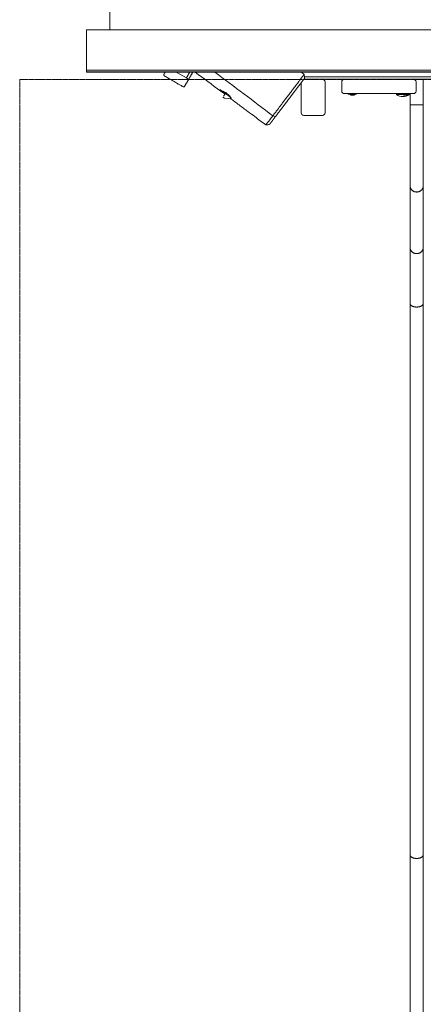
# Model space of a CAD drawing. Units: millimetres. Extents: x -5464 to 8288, y -9595 to 3748.
# Drawn here: x -1008 to -248, y -2754 to -898 of the extents above; entities that cross this region are included whole.
import ezdxf

# ---------------------------------------------------------------- set-up
doc = ezdxf.new("R2010")
doc.units = ezdxf.units.MM
doc.header["$MEASUREMENT"] = 0
doc.linetypes.add('CENTERX2', pattern=[4, 2.5, -0.5, 0.5, -0.5])
doc.layers.add('PRO_Equipment', color=7, linetype='Continuous', lineweight=20)
doc.layers.add('PRO_Free Space', color=104, linetype='CENTERX2', lineweight=20)

msp = doc.modelspace()

# ---------------------------------------------------------------- linework, layer by layer
at = {"layer": 'PRO_Equipment'}
for p, q in [((-881.8, -993.5), (866.4, -993.5)), ((866.4, -996.7), (-881.8, -996.7)), ((-881.8, -996.9), (866.4, -996.9)), ((-693.8, -1008), (-713, -996.9)), ((542.3, -1005.7), (-471.5, -1005.7)), ((-437.7, -1010.7), (-396.2, -1010.7)), ((-266.2, -1010.7), (250.8, -1010.7)), ((-247.7, -1010.7), (-247.7, -1058.7)), ((-388.9, -1038.2), (-388.9, -1037.7)), ((-388.9, -1037.7), (-388.9, -1038.2)), ((-373.5, -1038.2), (-373.5, -1037.7)), ((-288.9, -1037.7), (-298.2, -1037.7)), ((-273.5, -1037.7), (-288.9, -1037.7)), ((-288.9, -1038.2), (-288.9, -1037.7)), ((-273.5, -1038.2), (-288.9, -1038.2)), ((-288.6, -1038.7), (-273.8, -1038.7)), ((-274.2, -1039.2), (-276.4, -1039.2)), ((-274.2, -1039.2), (-274.2, -1038.7)), ((-273.5, -1037.7), (-273.5, -1038.2)), ((-272.7, -1058.7), (-272.7, -1037.7)), ((-383.9, -1040.6), (-384.1, -1040.6)), ((-383.8, -1040.6), (-383.8, -1040.4)), ((-383.3, -1040.6), (-383.3, -1040.7)), ((-383.3, -1040.7), (-383.3, -1040.6)), ((-381.6, -1040.6), (-381.6, -1040.5)), ((-380.8, -1040.4), (-380.8, -1040.6)), ((-380.5, -1040.6), (-380.5, -1040.5)), ((-380.5, -1040.5), (-380.5, -1040.6)), ((-378.9, -1040.6), (-380.4, -1040.6)), ((-379.1, -1040.6), (-379.1, -1040.7)), ((-378.5, -1040.6), (-378.5, -1040.4)), ((-284, -1040.6), (-284.1, -1040.6)), ((-283.8, -1040.6), (-283.8, -1040.4)), ((-283.3, -1040.6), (-283.3, -1040.7)), ((-281.8, -1040.6), (-281.8, -1040.5)), ((-279, -1040.6), (-280.6, -1040.6)), ((-279.1, -1040.7), (-279.1, -1040.6)), ((-278.6, -1040.6), (-278.6, -1040.4)), ((-278.3, -1040.6), (-278.4, -1040.6)), ((-272.7, -1058.7), (-272.7, -1211.4)), ((-261.2, -1058.7), (-259.2, -1058.7)), ((-247.7, -1211.4), (-247.7, -1058.7)), ((-272.7, -1211.4), (-272.7, -1327.4)), ((-247.7, -1327.4), (-247.7, -1211.4)), ((-272.7, -1327.4), (-272.7, -1432.7)), ((-247.7, -1432.7), (-247.7, -1327.4))]:
    msp.add_line(p, q, dxfattribs=at)
for points in [[(822.3, -917.1), (822.3, -840.7), (-837.7, -840.7), (-837.7, -917.1)], [(-298.2, -1037.7), (-298.2, -1039.2)], [(-281.8, -1040.5), (-281.8, -1040.6)], [(-280.6, -1040.6), (-280.6, -1040.5)]]:
    msp.add_lwpolyline(points, close=True, dxfattribs=at)
for points in [[(866.4, -996.9), (866.4, -996.7), (866.4, -993.5), (866.4, -917.1), (-881.8, -917.1), (-881.8, -993.5), (-881.8, -996.7), (-881.8, -996.9)], [(-525.7, -1080.5), (-525.3, -1080), (-525, -1079.5), (-524.6, -1079), (-524.2, -1078.6), (-523.9, -1078.1), (-523.5, -1077.6), (-523.1, -1077.1), (-522.8, -1076.6), (-522.4, -1076.1), (-522, -1075.6), (-521.6, -1075.1), (-521.3, -1074.6), (-520.9, -1074.1), (-520.5, -1073.6), (-520.1, -1073.1), (-519.7, -1072.6), (-519.3, -1072.1), (-519, -1071.6), (-518.6, -1071.1), (-518.2, -1070.6), (-517.8, -1070.1), (-517.4, -1069.6), (-517, -1069.1), (-516.6, -1068.5), (-516.3, -1068), (-515.9, -1067.5), (-515.5, -1067), (-515.1, -1066.5), (-514.7, -1066), (-514.3, -1065.5), (-513.9, -1064.9), (-513.5, -1064.4), (-513.1, -1063.9), (-512.7, -1063.4), (-512.3, -1062.9), (-511.9, -1062.3), (-511.5, -1061.8), (-511.1, -1061.3), (-510.7, -1060.8), (-510.4, -1060.3), (-510, -1059.7), (-509.6, -1059.2), (-509.2, -1058.7), (-508.7, -1058.1), (-508.3, -1057.6), (-507.9, -1057.1), (-507.5, -1056.5), (-507.1, -1056), (-506.7, -1055.5), (-506.3, -1054.9), (-505.9, -1054.4), (-505.5, -1053.9), (-505.1, -1053.3), (-504.7, -1052.8), (-504.3, -1052.3), (-503.9, -1051.7), (-503.5, -1051.2), (-503.1, -1050.6), (-502.7, -1050.1), (-502.2, -1049.6), (-501.8, -1049), (-501.4, -1048.5), (-501, -1047.9), (-500.6, -1047.4), (-500.2, -1046.9), (-499.8, -1046.3), (-499.4, -1045.8), (-499, -1045.3), (-498.6, -1044.7), (-498.2, -1044.2), (-497.8, -1043.7), (-497.4, -1043.2), (-497, -1042.6), (-496.6, -1042.1), (-496.2, -1041.6), (-495.8, -1041.1), (-495.4, -1040.5), (-495, -1040), (-494.6, -1039.5), (-494.2, -1039), (-493.9, -1038.5), (-493.5, -1038), (-493.1, -1037.5), (-492.7, -1037), (-492.3, -1036.5), (-492, -1036), (-491.6, -1035.5), (-491.2, -1035), (-490.8, -1034.5), (-490.5, -1034), (-490.1, -1033.6), (-489.7, -1033.1), (-489.4, -1032.6), (-489, -1032.1), (-488.7, -1031.7), (-488.3, -1031.2), (-488, -1030.7), (-487.6, -1030.3), (-487.3, -1029.8), (-486.9, -1029.4), (-486.6, -1028.9), (-486.2, -1028.5), (-485.9, -1028), (-485.6, -1027.6), (-485.2, -1027.1), (-484.9, -1026.7), (-484.6, -1026.3), (-484.2, -1025.8), (-483.9, -1025.4), (-483.6, -1025), (-483.3, -1024.6), (-483, -1024.2), (-482.7, -1023.7), (-482.4, -1023.3), (-482, -1022.9), (-481.7, -1022.5), (-481.4, -1022.1), (-481.1, -1021.8), (-480.9, -1021.4), (-480.6, -1021), (-480.3, -1020.6), (-480, -1020.2), (-479.7, -1019.9), (-479.4, -1019.5), (-479.2, -1019.1), (-478.9, -1018.8), (-478.6, -1018.4), (-478.4, -1018.1), (-478.1, -1017.7), (-477.8, -1017.4), (-477.6, -1017.1), (-477.3, -1016.7), (-477.1, -1016.4), (-476.9, -1016.1), (-476.6, -1015.8), (-476.4, -1015.5), (-476.2, -1015.2), (-475.9, -1014.9), (-475.7, -1014.6), (-475.5, -1014.3), (-475.3, -1014), (-475.1, -1013.7), (-474.9, -1013.5), (-474.7, -1013.2), (-474.5, -1012.9), (-474.3, -1012.7), (-474.1, -1012.4), (-473.9, -1012.2), (-473.7, -1011.9), (-473.5, -1011.7), (-473.4, -1011.5), (-473.2, -1011.3), (-473, -1011.1), (-472.9, -1010.9), (-472.7, -1010.7), (-472.6, -1010.5), (-472.5, -1010.3), (-472.3, -1010.1), (-472.2, -1010), (-472.1, -1009.8), (-472, -1009.7), (-471.9, -1009.5), (-471.8, -1009.4), (-471.7, -1009.3), (-471.6, -1009.2), (-471.5, -1009.1), (-471.4, -1009), (-471.4, -1008.9), (-471.3, -1008.8), (-471.3, -1008.7), (-471.2, -1008.7), (-471.2, -1008.6), (-471.2, -1008.6), (-471.1, -1008.6), (-471.1, -1008.6), (-471.1, -1008.5)], [(-630.6, -1029.8), (-620.3, -1037.6), (-610.3, -1045.2)], [(-373.5, -1037.7), (-384.7, -1037.7), (-388.9, -1037.7)], [(-373.5, -1038.2), (-384.7, -1038.2), (-388.9, -1038.2)], [(-388.6, -1038.7), (-384.5, -1038.7), (-373.8, -1038.7)], [(-285.9, -1039.2), (-286.2, -1039.2), (-298.2, -1039.2)], [(-381.6, -1040.6), (-382.5, -1040.6), (-383.3, -1040.6)], [(-383.3, -1040.7), (-383.3, -1040.7), (-383.3, -1040.7), (-383.3, -1040.7), (-383.3, -1040.7), (-383.3, -1040.7), (-383.3, -1040.7), (-383.3, -1040.7), (-383.3, -1040.7), (-383.3, -1040.7), (-383.3, -1040.7), (-383.3, -1040.7), (-383.3, -1040.7), (-383.3, -1040.7), (-383.3, -1040.7), (-383.3, -1040.7), (-383.3, -1040.7), (-383.3, -1040.7), (-383.3, -1040.7), (-383.3, -1040.7), (-383.3, -1040.7), (-383.3, -1040.7), (-383.3, -1040.7), (-383.3, -1040.7), (-383.3, -1040.7)], [(-378.3, -1040.6), (-378.3, -1040.6), (-378.4, -1040.6)], [(-247.7, -1058.7), (-260.2, -1058.7), (-272.7, -1058.7)], [(-272.7, -1432.7), (-272.7, -2472), (-272.7, -3406.4), (-272.7, -3555.2), (-272.7, -3552.9), (-272.7, -3531.6)], [(-247.7, -3552.9), (-247.7, -3555.2), (-247.7, -3406.4), (-247.7, -2472), (-247.7, -1432.7)]]:
    msp.add_lwpolyline(points, dxfattribs=at)
for points in [[(-477.7, -1017.2), (-477.7, -1073.7, 0.198912), (-476.2, -1077.2, 0.198912), (-472.7, -1078.7), (-437.7, -1078.7, 0.198912), (-434.2, -1077.2, 0.198912), (-432.7, -1073.7), (-432.7, -1015.7, 0.198912), (-434.2, -1012.2, 0.198912), (-437.7, -1010.7), (-472.7, -1010.7)], [(-383.3, -1040.7, -0.016039), (-384.1, -1040.6, 0.016254), (-383.3, -1040.7)], [(-379.1, -1040.7, 0.016254), (-378.3, -1040.6, -0.016075), (-379.1, -1040.7)]]:
    msp.add_lwpolyline(points, format="xyb", dxfattribs=at)
for points in [[(-396.2, -1010.7, 0.198912), (-399.7, -1012.2, 0.198912), (-401.2, -1015.7), (-401.2, -1032.7, 0.198912), (-399.7, -1036.2, 0.198912), (-396.2, -1037.7), (-266.2, -1037.7, 0.198912), (-262.7, -1036.2, 0.198912), (-261.2, -1032.7), (-261.2, -1015.7, 0.198912), (-262.7, -1012.2, 0.198912), (-266.2, -1010.7)], [(-388.9, -1038.2, 0.251069), (-388.6, -1038.7, -0.251069)], [(-386.2, -1038.7, 0.215849), (-384.1, -1040.6, -0.215849)], [(-378.3, -1040.6, 0.215849), (-376.2, -1038.7, -0.215849)], [(-298.2, -1039.2, 0.33335), (-274.2, -1039.2, -0.33335)]]:
    msp.add_lwpolyline(points, format="xyb", close=True, dxfattribs=at)
for centre, radius, start, end in [((-374.1, -1038.2), 0.6, 303.4712, 359.8468), ((-288.3, -1038.2), 0.6, 180.1532, 236.5288), ((-283.1, -1037.3), 3.43, 203.2457, 251.9672), ((-279.3, -1037.3), 3.43, 288.0328, 336.7543), ((-274.1, -1038.2), 0.6, 303.4712, 359.8468), ((-616.7, -1032.9), 14.3, 232.8241, 297.3803), ((-281.2, -1027.4), 13.5, 257.4303, 261.1551), ((-281.2, -1027.4), 13.5, 278.8449, 282.5697)]:
    msp.add_arc(centre, radius, start, end, dxfattribs=at)
for points, weights, knots in [([(-733.5, -996.9), (-735.1, -999.5), (-736.6, -1002.1), (-736.8, -1002.6), (-735.7, -1003.6), (-734.7, -1004.7), (-732.9, -1005.7), (-717.7, -1014.5), (-702.6, -1023.2), (-700.8, -1024.3), (-699.3, -1024.7), (-697.8, -1025.1), (-697.6, -1024.6), (-693.8, -1018.1), (-690.1, -1011.6)], [1, 1, 1, 0.923879532511, 1, 0.923879532511, 1, 1, 1, 0.923879532512, 1, 0.92387953251, 1, 1, 1], [0, 0, 0, 1, 1, 1.785398, 1.785398, 2.570796, 2.570796, 3.570796, 3.570796, 4.356194, 4.356194, 5.141593, 5.141593, 6.141593, 6.141593, 6.141593]), ([(-681.6, -996.9), (-685.8, -1004.2), (-690.1, -1011.6), (-689.8, -1011.1), (-690.9, -1010.1), (-692, -1009), (-693.8, -1008), (-690.6, -1002.4), (-687.4, -996.9)], [1, 1, 1, 0.923879532513, 1, 0.923879532509, 1, 1, 1], [0, 0, 0, 1, 1, 1.785398, 1.785398, 2.570796, 2.570796, 3.570796, 3.570796, 3.570796]), ([(-247.7, -1211.4), (-247.7, -1223.1), (-260.2, -1223.1), (-272.7, -1223.1), (-272.7, -1211.4)], [1, 0.707106781187, 1, 0.707106781187, 1], [0, 0, 0, 1.570796, 1.570796, 3.141593, 3.141593, 3.141593]), ([(-247.7, -1327.4), (-247.7, -1339.2), (-260.2, -1339.2), (-272.7, -1339.2), (-272.7, -1327.4)], [1, 0.707106781187, 1, 0.707106781187, 1], [0, 0, 0, 1.570796, 1.570796, 3.141593, 3.141593, 3.141593]), ([(-247.7, -1432.7), (-247.7, -1439.9), (-260.2, -1439.9), (-272.7, -1439.9), (-272.7, -1432.7)], [1, 0.707106781187, 1, 0.707106781187, 1], [0, 0, 0, 1.570796, 1.570796, 3.141593, 3.141593, 3.141593]), ([(-247.7, -2472), (-247.7, -2479.2), (-260.2, -2479.2), (-272.7, -2479.2), (-272.7, -2472)], [1, 0.707106781187, 1, 0.707106781187, 1], [0, 0, 0, 1.570796, 1.570796, 3.141593, 3.141593, 3.141593])]:
    msp.add_rational_spline(points, weights, degree=2, knots=knots, dxfattribs=at)
for points in [[(-629.2, -1032.9), (-645.2, -1020.9), (-661.4, -1008.9), (-677.5, -996.9)], [(-472.1, -1001.6), (-471.7, -1003.9), (-471.4, -1006.2), (-471.1, -1008.5)], [(-382.3, -1040.7), (-382.2, -1040.7), (-382.2, -1040.7), (-382.1, -1040.7)], [(-382.2, -1040.7), (-382.2, -1040.7), (-382.2, -1040.7), (-382.3, -1040.7)], [(-380.2, -1040.7), (-380.2, -1040.7), (-380.1, -1040.7), (-380.1, -1040.7)], [(-537.2, -1095.7), (-539.6, -1096), (-541.9, -1096.3), (-544.2, -1096.7)]]:
    msp.add_open_spline(points, degree=3, dxfattribs=at)
for points, knots in [([(-640.5, -996.9), (-603.9, -1024.3), (-567.4, -1051.8), (-531.1, -1079.4), (-532, -1080.7), (-534, -1083.3), (-536.4, -1086.5), (-538.2, -1088.8), (-539.1, -1090), (-539.6, -1090.6), (-539.7, -1090.8), (-539.9, -1091), (-540.6, -1091.9), (-541.7, -1093.4), (-542.4, -1094.3), (-543.2, -1095.3), (-543.7, -1096), (-544.1, -1096.6), (-544.2, -1096.7), (-544.2, -1096.7)], [0, 0, 0, 0, 1, 1, 1, 1.125, 1.25, 1.3125, 1.375, 1.390625, 1.390625, 1.398438, 1.421875, 1.5, 1.625, 1.625, 1.75, 1.875, 2, 2, 2, 2]), ([(-472.1, -1001.6), (-472.1, -1001.6), (-472.4, -1002.1), (-473.7, -1003.7), (-475, -1005.5), (-476.5, -1007.5), (-477.9, -1009.3), (-479.9, -1011.9), (-482.5, -1015.4), (-487.5, -1021.9), (-491.7, -1027.5), (-495.4, -1032.3), (-497.6, -1035.4), (-500.8, -1039.6), (-504.1, -1043.9), (-506.6, -1047.2), (-508.7, -1049.9), (-509.5, -1051), (-512, -1054.2), (-516.3, -1060), (-520.1, -1065), (-522.6, -1068.3), (-523.3, -1069.3), (-524.8, -1071.2), (-527.5, -1074.7), (-529.6, -1077.6), (-531.1, -1079.4), (-529.3, -1079.8), (-527.5, -1080.1), (-525.7, -1080.5), (-525.8, -1080.6), (-525.8, -1080.6), (-525.9, -1080.7), (-526, -1080.8), (-526, -1080.9), (-526.1, -1081), (-526.2, -1081.1), (-526.2, -1081.2), (-526.3, -1081.3), (-526.4, -1081.4), (-526.5, -1081.5), (-526.5, -1081.6), (-526.6, -1081.7), (-526.7, -1081.8), (-526.7, -1081.8), (-526.8, -1081.9), (-526.9, -1082), (-526.9, -1082.1), (-527, -1082.2), (-527.1, -1082.3), (-527.1, -1082.4), (-527.2, -1082.5), (-527.3, -1082.6), (-527.3, -1082.7), (-527.4, -1082.8), (-527.5, -1082.8), (-527.6, -1082.9), (-527.6, -1083), (-527.7, -1083.1), (-527.8, -1083.2), (-527.8, -1083.3), (-527.9, -1083.4), (-528, -1083.5), (-528, -1083.6), (-528.1, -1083.7), (-528.2, -1083.7), (-528.2, -1083.8), (-528.3, -1083.9), (-528.4, -1084), (-528.4, -1084.1), (-528.5, -1084.2), (-528.6, -1084.3), (-528.6, -1084.4), (-528.7, -1084.4), (-528.8, -1084.5), (-528.8, -1084.6), (-528.9, -1084.7), (-529, -1084.8), (-529, -1084.9), (-529.1, -1085), (-529.2, -1085.1), (-529.2, -1085.1), (-529.3, -1085.2), (-529.4, -1085.3), (-529.4, -1085.4), (-529.5, -1085.5), (-529.6, -1085.6), (-529.6, -1085.7), (-529.7, -1085.7), (-529.8, -1085.8), (-529.8, -1085.9), (-529.9, -1086), (-529.9, -1086.1), (-530, -1086.2), (-530.1, -1086.3), (-530.1, -1086.3), (-530.2, -1086.4), (-530.3, -1086.5), (-530.3, -1086.6), (-530.4, -1086.7), (-530.5, -1086.8), (-530.5, -1086.8), (-530.6, -1086.9), (-530.6, -1087), (-530.7, -1087.1), (-530.8, -1087.2), (-530.8, -1087.2), (-530.9, -1087.3), (-530.9, -1087.4), (-531, -1087.5), (-531.1, -1087.6), (-531.1, -1087.6), (-531.2, -1087.7), (-531.2, -1087.8), (-531.3, -1087.9), (-531.4, -1088), (-531.4, -1088), (-531.5, -1088.1), (-531.5, -1088.2), (-531.6, -1088.3), (-531.7, -1088.3), (-531.7, -1088.4), (-531.8, -1088.5), (-531.8, -1088.6), (-531.9, -1088.6), (-531.9, -1088.7), (-532, -1088.8), (-532.1, -1088.9), (-532.1, -1088.9), (-532.2, -1089), (-532.2, -1089.1), (-532.3, -1089.2), (-532.3, -1089.2), (-532.4, -1089.3), (-532.4, -1089.4), (-532.5, -1089.4), (-532.5, -1089.5), (-532.6, -1089.6), (-532.7, -1089.7), (-532.7, -1089.7), (-532.8, -1089.8), (-532.8, -1089.9), (-532.9, -1089.9), (-532.9, -1090), (-533, -1090.1), (-533, -1090.1), (-533.1, -1090.2), (-533.1, -1090.3), (-533.2, -1090.3), (-533.2, -1090.4), (-533.3, -1090.5), (-533.3, -1090.5), (-533.4, -1090.6), (-533.4, -1090.7), (-533.5, -1090.7), (-533.5, -1090.8), (-533.6, -1090.8), (-533.6, -1090.9), (-533.7, -1091), (-533.7, -1091), (-533.7, -1091.1), (-533.8, -1091.2), (-533.8, -1091.2), (-533.9, -1091.3), (-533.9, -1091.3), (-534, -1091.4), (-534, -1091.5), (-534.1, -1091.5), (-534.1, -1091.6), (-534.1, -1091.6), (-534.2, -1091.7), (-534.2, -1091.7), (-534.3, -1091.8), (-534.3, -1091.8), (-534.4, -1091.9), (-534.4, -1092), (-534.4, -1092), (-534.5, -1092.1), (-534.5, -1092.1), (-534.6, -1092.2), (-534.6, -1092.2), (-534.6, -1092.3), (-534.7, -1092.3), (-534.7, -1092.4), (-534.7, -1092.4), (-534.8, -1092.5), (-534.8, -1092.5), (-534.9, -1092.6), (-534.9, -1092.6), (-534.9, -1092.7), (-535, -1092.7), (-535, -1092.7), (-535, -1092.8), (-535.1, -1092.8), (-535.1, -1092.9), (-535.1, -1092.9), (-535.2, -1093), (-535.2, -1093), (-535.2, -1093.1), (-535.3, -1093.1), (-535.3, -1093.1), (-535.3, -1093.2), (-535.4, -1093.2), (-535.4, -1093.3), (-535.4, -1093.3), (-535.5, -1093.3), (-535.5, -1093.4), (-535.5, -1093.4), (-535.5, -1093.5), (-535.6, -1093.5), (-535.6, -1093.5), (-535.6, -1093.6), (-535.7, -1093.6), (-535.7, -1093.6), (-535.7, -1093.7), (-535.7, -1093.7), (-535.8, -1093.8), (-535.8, -1093.8), (-535.8, -1093.8), (-535.8, -1093.9), (-535.9, -1093.9), (-535.9, -1093.9), (-535.9, -1094), (-535.9, -1094), (-536, -1094), (-536, -1094.1), (-536, -1094.1), (-536, -1094.1), (-536.1, -1094.1), (-536.1, -1094.2), (-536.1, -1094.2), (-536.1, -1094.2), (-536.2, -1094.3), (-536.2, -1094.3), (-536.2, -1094.3), (-536.2, -1094.3), (-536.2, -1094.4), (-536.3, -1094.4), (-536.3, -1094.4), (-536.3, -1094.5), (-536.3, -1094.5), (-536.3, -1094.5), (-536.4, -1094.5), (-536.4, -1094.6), (-536.4, -1094.6), (-536.4, -1094.6), (-536.4, -1094.6), (-536.5, -1094.7), (-536.5, -1094.7), (-536.5, -1094.7), (-536.5, -1094.7), (-536.5, -1094.8), (-536.5, -1094.8), (-536.6, -1094.8), (-536.6, -1094.8), (-536.6, -1094.8), (-536.6, -1094.9), (-536.6, -1094.9), (-536.6, -1094.9), (-536.7, -1094.9), (-536.7, -1094.9), (-536.7, -1095), (-536.7, -1095), (-536.7, -1095), (-536.7, -1095), (-536.7, -1095), (-536.8, -1095.1), (-536.8, -1095.1), (-536.8, -1095.1), (-536.8, -1095.1), (-536.8, -1095.1), (-536.8, -1095.1), (-536.8, -1095.2), (-536.8, -1095.2), (-536.9, -1095.2), (-536.9, -1095.2), (-536.9, -1095.2), (-536.9, -1095.2), (-536.9, -1095.3), (-536.9, -1095.3), (-536.9, -1095.3), (-536.9, -1095.3), (-536.9, -1095.3), (-537, -1095.3), (-537, -1095.3), (-537, -1095.4), (-537, -1095.4), (-537, -1095.4), (-537, -1095.4), (-537, -1095.4), (-537, -1095.4), (-537, -1095.4), (-537, -1095.4), (-537, -1095.4), (-537.1, -1095.5), (-537.1, -1095.5), (-537.1, -1095.5), (-537.1, -1095.5), (-537.1, -1095.5), (-537.1, -1095.5), (-537.1, -1095.5), (-537.1, -1095.5), (-537.1, -1095.5), (-537.1, -1095.5), (-537.1, -1095.6), (-537.1, -1095.6), (-537.1, -1095.6), (-537.1, -1095.6), (-537.2, -1095.6), (-537.2, -1095.6), (-537.2, -1095.6), (-537.2, -1095.6), (-537.2, -1095.6), (-537.2, -1095.6), (-537.2, -1095.6), (-537.2, -1095.6), (-537.2, -1095.6), (-537.2, -1095.6), (-537.2, -1095.6), (-537.2, -1095.6), (-537.2, -1095.7), (-537.2, -1095.7), (-537.2, -1095.7), (-537.2, -1095.7), (-537.2, -1095.7), (-537.2, -1095.7), (-537.2, -1095.7), (-537.2, -1095.7), (-537.2, -1095.7), (-537.2, -1095.7), (-537.2, -1095.7), (-537.2, -1095.7), (-537.2, -1095.7), (-537.2, -1095.7), (-537.2, -1095.7), (-537.2, -1095.7), (-537.2, -1095.7), (-537.2, -1095.7), (-537.2, -1095.7), (-537.2, -1095.7), (-537.2, -1095.7), (-537.2, -1095.7)], [0, 0, 0, 0, 0.0625, 0.125, 0.15625, 0.1875, 0.25, 0.25, 0.3125, 0.40625, 0.5, 0.5, 0.5625, 0.59375, 0.625, 0.6875, 0.6875, 0.703125, 0.71875, 0.78125, 0.875, 0.875, 0.886719, 0.90625, 0.9375, 1, 1, 1, 2, 2, 2, 3, 3, 3, 4, 4, 4, 5, 5, 5, 6, 6, 6, 7, 7, 7, 8, 8, 8, 9, 9, 9, 10, 10, 10, 11, 11, 11, 12, 12, 12, 13, 13, 13, 14, 14, 14, 15, 15, 15, 16, 16, 16, 17, 17, 17, 18, 18, 18, 19, 19, 19, 20, 20, 20, 21, 21, 21, 22, 22, 22, 23, 23, 23, 24, 24, 24, 25, 25, 25, 26, 26, 26, 27, 27, 27, 28, 28, 28, 29, 29, 29, 30, 30, 30, 31, 31, 31, 32, 32, 32, 33, 33, 33, 34, 34, 34, 35, 35, 35, 36, 36, 36, 37, 37, 37, 38, 38, 38, 39, 39, 39, 40, 40, 40, 41, 41, 41, 42, 42, 42, 43, 43, 43, 44, 44, 44, 45, 45, 45, 46, 46, 46, 47, 47, 47, 48, 48, 48, 49, 49, 49, 50, 50, 50, 51, 51, 51, 52, 52, 52, 53, 53, 53, 54, 54, 54, 55, 55, 55, 56, 56, 56, 57, 57, 57, 58, 58, 58, 59, 59, 59, 60, 60, 60, 61, 61, 61, 62, 62, 62, 63, 63, 63, 64, 64, 64, 65, 65, 65, 66, 66, 66, 67, 67, 67, 68, 68, 68, 69, 69, 69, 70, 70, 70, 71, 71, 71, 72, 72, 72, 73, 73, 73, 74, 74, 74, 75, 75, 75, 76, 76, 76, 77, 77, 77, 78, 78, 78, 79, 79, 79, 80, 80, 80, 81, 81, 81, 82, 82, 82, 83, 83, 83, 84, 84, 84, 85, 85, 85, 86, 86, 86, 87, 87, 87, 88, 88, 88, 89, 89, 89, 90, 90, 90, 91, 91, 91, 92, 92, 92, 93, 93, 93, 94, 94, 94, 95, 95, 95, 96, 96, 96, 97, 97, 97, 98, 98, 98, 99, 99, 99, 100, 100, 100, 101, 101, 101, 102, 102, 102, 103, 103, 103, 104, 104, 104, 105, 105, 105, 106, 106, 106, 106]), ([(-472, -1001.6), (-473, -1000.8), (-474, -1000), (-476.1, -998.5), (-477.1, -997.7), (-478.1, -996.9)], [0, 0, 0, 0, 0.5, 0.5, 1, 1, 1, 1]), ([(-621, -1038.6), (-621.9, -1038), (-623.5, -1036.9), (-625.4, -1035.5), (-626.7, -1034.6), (-628, -1033.7), (-628.7, -1033.2), (-629.2, -1032.9), (-629.7, -1032.4), (-630.4, -1031.9), (-630.5, -1031.6), (-630.4, -1031.5), (-630.4, -1031.5), (-630.2, -1031.4), (-629.5, -1031.5), (-628.8, -1031.6), (-627.8, -1031.9)], [0, 0, 0, 0, 0.25, 0.5, 0.625, 0.75, 1, 1, 1, 1.625, 2, 2, 2, 2.375, 2.375, 3, 3, 3, 3]), ([(-624.8, -1033.1), (-624.1, -1033.4), (-622.4, -1034.2), (-620.1, -1035.5), (-618.7, -1036.5), (-618.1, -1036.9), (-617.4, -1037.4), (-616.8, -1037.9), (-615.5, -1039), (-614.3, -1040.2), (-612.7, -1041.9), (-611.5, -1043.4), (-610.5, -1044.8), (-609.8, -1045.9), (-609.5, -1046.7), (-609.5, -1047), (-609.6, -1047.1), (-609.6, -1047.2), (-609.8, -1047.2), (-610.5, -1046.8), (-610.9, -1046.5), (-611.4, -1046.2)], [0, 0, 0, 0, 0.375, 0.75, 1, 1, 1, 1.125, 1.125, 1.25, 1.375, 1.5, 1.625, 1.75, 1.875, 2, 2, 2, 2.5, 2.5, 3, 3, 3, 3]), ([(-624.1, -1042.7), (-624.1, -1042.7), (-624.1, -1042.7), (-624.1, -1042.6), (-624.1, -1042.6), (-624, -1042.5), (-624, -1042.5), (-623.9, -1042.4), (-623.8, -1042.3), (-623.7, -1042.2), (-623.6, -1042.1), (-623.5, -1041.9), (-623.4, -1041.8), (-623.3, -1041.6), (-623.2, -1041.4), (-623, -1041.2), (-622.8, -1041), (-622.7, -1040.8), (-622.5, -1040.6), (-622.4, -1040.4), (-622.3, -1040.2), (-622.1, -1040), (-621.9, -1039.7), (-621.6, -1039.3), (-621.3, -1039), (-621.2, -1038.8), (-621, -1038.6), (-620.8, -1038.4), (-620.6, -1038), (-620.4, -1037.8), (-620.3, -1037.6)], [0, 0, 0, 0, 0.046875, 0.046875, 0.125, 0.125, 0.1875, 0.21875, 0.25, 0.3125, 0.3125, 0.375, 0.40625, 0.4375, 0.5, 0.5, 0.5625, 0.609375, 0.609375, 0.65625, 0.6875, 0.6875, 0.75, 0.8125, 0.84375, 0.875, 0.875, 0.9375, 0.9375, 1, 1, 1, 1]), ([(-544.2, -1096.7), (-551.2, -1091.4), (-558.2, -1086.2), (-569.4, -1077.7), (-579.2, -1070.3), (-594.6, -1058.8), (-605.8, -1050.4), (-611.4, -1046.2)], [0, 0, 0, 0, 0.3125, 0.3125, 0.5, 0.75, 1, 1, 1, 1]), ([(-383.3, -1040.6), (-383.3, -1040.5), (-383.6, -1040.5), (-383.8, -1040.4), (-383.9, -1040.4), (-384, -1040.4), (-384.1, -1040.3), (-384.2, -1040.4), (-384.2, -1040.4), (-384.2, -1040.4), (-384.1, -1040.5), (-384, -1040.5), (-383.9, -1040.6)], [0, 0, 0, 0, 0.5, 1, 1, 1, 1.5, 2, 2, 2, 2.5, 3, 3, 3, 3]), ([(-383.3, -1040.7), (-383.3, -1040.7), (-383.3, -1040.7), (-383.3, -1040.7), (-383.3, -1040.7), (-383.3, -1040.7), (-383.4, -1040.7), (-383.5, -1040.7), (-383.7, -1040.6), (-383.8, -1040.6), (-383.8, -1040.6), (-383.9, -1040.6), (-383.9, -1040.6)], [0, 0, 0, 0, 1, 1, 1, 1.25, 1.5, 1.75, 2, 2, 2, 3, 3, 3, 3]), ([(-382.2, -1040.7), (-382.3, -1040.7), (-382.4, -1040.7), (-382.6, -1040.7), (-382.6, -1040.7), (-382.9, -1040.7), (-383.1, -1040.7), (-383.2, -1040.6), (-383.2, -1040.6), (-383.3, -1040.6), (-383.3, -1040.6)], [0, 0, 0, 0, 0.3125, 0.3125, 0.5, 0.5, 1, 1, 1, 2, 2, 2, 2]), ([(-383.3, -1040.6), (-383.2, -1040.6), (-383.2, -1040.6), (-383.1, -1040.6), (-383, -1040.6), (-382.9, -1040.6), (-382.8, -1040.7), (-382.7, -1040.7), (-382.5, -1040.7), (-382.3, -1040.7), (-382.1, -1040.7), (-382, -1040.7), (-381.9, -1040.7), (-381.7, -1040.7), (-381.6, -1040.7), (-381.6, -1040.6), (-381.6, -1040.6), (-381.6, -1040.6), (-381.6, -1040.6), (-381.6, -1040.6)], [0, 0, 0, 0, 1, 1, 1, 1.3125, 1.3125, 1.5, 1.5, 2, 2, 2, 2.25, 2.5, 2.75, 3, 3, 3, 4, 4, 4, 4]), ([(-381.6, -1040.6), (-381.6, -1040.5), (-381.6, -1040.5), (-381.4, -1040.4), (-381.3, -1040.4), (-381.2, -1040.4), (-381.1, -1040.3), (-380.9, -1040.3), (-380.7, -1040.4), (-380.5, -1040.5), (-380.4, -1040.5), (-380.4, -1040.6), (-380.4, -1040.6), (-380.4, -1040.6), (-380.4, -1040.6)], [0, 0, 0, 0, 0.5, 1, 1, 1, 1.25, 1.25, 1.5, 1.75, 2, 2, 2, 3, 3, 3, 3]), ([(-381.2, -1040.4), (-381.1, -1040.4), (-381.1, -1040.4), (-381.1, -1040.4), (-381, -1040.4), (-380.8, -1040.5), (-380.8, -1040.5), (-380.7, -1040.6)], [0, 0, 0, 0, 1, 1, 1, 1.5, 2, 2, 2, 2]), ([(-380.2, -1040.7), (-380.2, -1040.7), (-380.2, -1040.7), (-380.3, -1040.7), (-380.3, -1040.7), (-380.5, -1040.7), (-380.7, -1040.7), (-380.7, -1040.7), (-380.8, -1040.6), (-380.8, -1040.6)], [0, 0, 0, 0, 1, 1, 1, 1.25, 1.5, 1.75, 2, 2, 2, 2]), ([(-380.4, -1040.6), (-380.4, -1040.6), (-380.4, -1040.6), (-380.5, -1040.6), (-380.5, -1040.6), (-380.5, -1040.6), (-380.5, -1040.6), (-380.5, -1040.7), (-380.4, -1040.7), (-380.3, -1040.7), (-380.2, -1040.7), (-379.9, -1040.7), (-379.7, -1040.7), (-379.4, -1040.7), (-379.3, -1040.7), (-379.1, -1040.6), (-379.1, -1040.6), (-379.1, -1040.6), (-379, -1040.6), (-379, -1040.6), (-378.9, -1040.6), (-378.9, -1040.6)], [0, 0, 0, 0, 1, 1, 1, 2, 2, 2, 2.25, 2.25, 2.5, 2.5, 2.75, 2.75, 3, 3, 3, 4, 4, 4, 5, 5, 5, 5]), ([(-378.9, -1040.6), (-378.9, -1040.6), (-378.9, -1040.6), (-378.9, -1040.6), (-378.7, -1040.5), (-378.4, -1040.4), (-378.1, -1040.3), (-378, -1040.4), (-378, -1040.4), (-378, -1040.4), (-378.1, -1040.5), (-378.3, -1040.5), (-378.4, -1040.6), (-378.4, -1040.6), (-378.4, -1040.6), (-378.4, -1040.6), (-378.4, -1040.6), (-378.5, -1040.6), (-378.5, -1040.6), (-378.5, -1040.6), (-378.6, -1040.6), (-378.6, -1040.6), (-378.7, -1040.7), (-378.9, -1040.7), (-379.1, -1040.7), (-379.1, -1040.7), (-379.1, -1040.7), (-379.1, -1040.7), (-379.1, -1040.7), (-379.1, -1040.7)], [0, 0, 0, 0, 1, 1, 1, 1.5, 1.75, 2, 2, 2, 2.5, 3, 3, 3, 4, 4, 4, 5, 5, 5, 6, 6, 6, 6.5, 6.75, 7, 7, 7, 8, 8, 8, 8]), ([(-283.4, -1040.6), (-283.5, -1040.5), (-283.7, -1040.5), (-284, -1040.4), (-284.2, -1040.3), (-284.3, -1040.4), (-284.3, -1040.4), (-284.3, -1040.4), (-284.2, -1040.5), (-284.1, -1040.5), (-284, -1040.6)], [0, 0, 0, 0, 0.375, 0.375, 0.75, 1, 1, 1, 1.5, 2, 2, 2, 2]), ([(-283.3, -1040.7), (-283.3, -1040.7), (-283.3, -1040.7), (-283.3, -1040.7), (-283.3, -1040.7), (-283.3, -1040.7), (-283.3, -1040.7), (-283.3, -1040.7), (-283.3, -1040.7), (-283.3, -1040.7), (-283.3, -1040.7), (-283.3, -1040.7), (-283.3, -1040.7), (-283.3, -1040.7), (-283.3, -1040.7), (-283.3, -1040.7), (-283.3, -1040.7), (-283.3, -1040.7), (-283.3, -1040.7), (-283.3, -1040.7), (-283.3, -1040.7), (-283.3, -1040.7), (-283.3, -1040.7), (-283.3, -1040.7), (-283.3, -1040.7), (-283.3, -1040.7), (-283.3, -1040.7), (-283.3, -1040.7), (-283.3, -1040.7), (-283.3, -1040.7), (-283.3, -1040.7), (-283.3, -1040.7), (-283.3, -1040.7), (-283.3, -1040.7), (-283.3, -1040.7), (-283.3, -1040.7), (-283.3, -1040.7), (-283.3, -1040.7), (-283.3, -1040.7), (-283.3, -1040.7), (-283.3, -1040.7), (-283.3, -1040.7), (-283.3, -1040.7), (-283.3, -1040.7), (-283.3, -1040.7), (-283.3, -1040.7), (-283.3, -1040.7), (-283.3, -1040.7), (-283.3, -1040.7), (-283.3, -1040.7), (-283.3, -1040.7), (-283.3, -1040.7), (-283.3, -1040.7), (-283.3, -1040.7), (-283.3, -1040.7), (-283.4, -1040.7), (-283.4, -1040.7), (-283.4, -1040.7), (-283.4, -1040.7), (-283.4, -1040.7), (-283.4, -1040.7), (-283.4, -1040.7), (-283.4, -1040.7), (-283.4, -1040.7), (-283.4, -1040.7), (-283.4, -1040.7), (-283.4, -1040.7), (-283.4, -1040.7), (-283.4, -1040.7), (-283.4, -1040.7), (-283.4, -1040.7), (-283.4, -1040.7), (-283.4, -1040.7), (-283.4, -1040.7), (-283.4, -1040.7), (-283.4, -1040.7), (-283.4, -1040.7), (-283.4, -1040.7), (-283.4, -1040.7), (-283.4, -1040.7), (-283.5, -1040.7), (-283.5, -1040.7), (-283.5, -1040.7), (-283.5, -1040.7), (-283.5, -1040.7), (-283.5, -1040.7), (-283.5, -1040.7), (-283.5, -1040.7), (-283.5, -1040.7), (-283.5, -1040.7), (-283.5, -1040.7), (-283.5, -1040.7), (-283.5, -1040.7), (-283.5, -1040.7), (-283.5, -1040.7), (-283.5, -1040.7), (-283.5, -1040.7), (-283.5, -1040.7), (-283.5, -1040.7), (-283.5, -1040.7), (-283.5, -1040.7), (-283.6, -1040.7), (-283.6, -1040.7), (-283.6, -1040.7), (-283.6, -1040.7), (-283.6, -1040.7), (-283.6, -1040.7), (-283.6, -1040.7), (-283.6, -1040.7), (-283.6, -1040.7), (-283.6, -1040.7), (-283.6, -1040.7), (-283.6, -1040.7), (-283.6, -1040.6), (-283.6, -1040.6), (-283.6, -1040.6), (-283.6, -1040.6), (-283.6, -1040.6), (-283.7, -1040.6), (-283.7, -1040.6), (-283.7, -1040.6), (-283.7, -1040.6), (-283.7, -1040.6), (-283.7, -1040.6), (-283.7, -1040.6), (-283.7, -1040.6), (-283.7, -1040.6), (-283.7, -1040.6), (-283.7, -1040.6), (-283.7, -1040.6), (-283.7, -1040.6), (-283.7, -1040.6), (-283.7, -1040.6), (-283.7, -1040.6), (-283.8, -1040.6), (-283.8, -1040.6), (-283.8, -1040.6), (-283.8, -1040.6), (-283.8, -1040.6), (-283.8, -1040.6), (-283.8, -1040.6), (-283.8, -1040.6), (-283.8, -1040.6), (-283.8, -1040.6), (-283.8, -1040.6), (-283.9, -1040.6), (-283.9, -1040.6), (-284, -1040.6)], [0, 0, 0, 0, 1, 1, 1, 2, 2, 2, 3, 3, 3, 4, 4, 4, 5, 5, 5, 6, 6, 6, 7, 7, 7, 8, 8, 8, 9, 9, 9, 10, 10, 10, 11, 11, 11, 12, 12, 12, 13, 13, 13, 14, 14, 14, 15, 15, 15, 16, 16, 16, 17, 17, 17, 18, 18, 18, 19, 19, 19, 20, 20, 20, 21, 21, 21, 22, 22, 22, 23, 23, 23, 24, 24, 24, 25, 25, 25, 26, 26, 26, 27, 27, 27, 28, 28, 28, 29, 29, 29, 30, 30, 30, 31, 31, 31, 32, 32, 32, 33, 33, 33, 34, 34, 34, 35, 35, 35, 36, 36, 36, 37, 37, 37, 38, 38, 38, 39, 39, 39, 40, 40, 40, 41, 41, 41, 42, 42, 42, 43, 43, 43, 44, 44, 44, 45, 45, 45, 46, 46, 46, 47, 47, 47, 48, 48, 48, 49, 49, 49, 49]), ([(-283.4, -1040.6), (-283.3, -1040.6), (-283.3, -1040.6), (-283.2, -1040.6), (-283.1, -1040.6), (-282.9, -1040.7), (-282.7, -1040.7), (-282.6, -1040.7), (-282.5, -1040.7), (-282.3, -1040.7), (-282.1, -1040.7), (-282, -1040.7), (-281.9, -1040.7), (-281.8, -1040.7), (-281.8, -1040.6), (-281.8, -1040.6), (-281.8, -1040.6), (-281.8, -1040.6), (-281.8, -1040.6), (-281.8, -1040.6), (-281.8, -1040.6), (-281.8, -1040.6), (-281.8, -1040.6), (-281.8, -1040.6), (-281.8, -1040.6), (-282.3, -1040.6), (-282.8, -1040.6), (-283.4, -1040.6)], [0, 0, 0, 0, 1, 1, 1, 1.25, 1.25, 1.3125, 1.375, 1.5, 1.625, 1.625, 1.75, 1.875, 2, 2, 2, 3, 3, 3, 4, 4, 4, 5, 5, 5, 6, 6, 6, 6]), ([(-281.8, -1040.6), (-281.8, -1040.5), (-281.7, -1040.4), (-281.4, -1040.4), (-281.2, -1040.3), (-280.9, -1040.4), (-280.7, -1040.4), (-280.6, -1040.5), (-280.6, -1040.6), (-280.6, -1040.6), (-280.6, -1040.6), (-280.6, -1040.6), (-280.6, -1040.6), (-280.6, -1040.6), (-280.6, -1040.6)], [0, 0, 0, 0, 0.25, 0.375, 0.5, 0.625, 0.75, 1, 1, 1, 2, 2, 2, 3, 3, 3, 3]), ([(-280.6, -1040.5), (-280.6, -1040.5), (-280.6, -1040.6), (-280.6, -1040.6), (-280.6, -1040.6), (-280.6, -1040.6), (-280.6, -1040.6), (-280.6, -1040.6), (-280.6, -1040.7), (-280.5, -1040.7), (-280.4, -1040.7), (-280.2, -1040.7), (-280, -1040.7), (-279.8, -1040.7), (-279.6, -1040.7), (-279.4, -1040.7), (-279.3, -1040.6), (-279.1, -1040.6), (-279.1, -1040.6), (-279, -1040.6), (-279, -1040.6)], [0, 0, 0, 0, 1, 1, 1, 2, 2, 2, 2.125, 2.25, 2.375, 2.375, 2.5625, 2.6875, 2.75, 2.75, 3, 3, 3, 4, 4, 4, 4]), ([(-278.4, -1040.6), (-278.4, -1040.6), (-278.5, -1040.6), (-278.6, -1040.6), (-278.6, -1040.6), (-278.6, -1040.6), (-278.6, -1040.6), (-278.6, -1040.6), (-278.6, -1040.6), (-278.6, -1040.6), (-278.6, -1040.6), (-278.6, -1040.6), (-278.6, -1040.6), (-278.6, -1040.6), (-278.6, -1040.6), (-278.6, -1040.6), (-278.6, -1040.6), (-278.6, -1040.6), (-278.6, -1040.6), (-278.6, -1040.6), (-278.7, -1040.6), (-278.7, -1040.6), (-278.7, -1040.6), (-278.7, -1040.6), (-278.7, -1040.6), (-278.7, -1040.6), (-278.7, -1040.6), (-278.7, -1040.6), (-278.7, -1040.6), (-278.7, -1040.6), (-278.7, -1040.6), (-278.7, -1040.6), (-278.7, -1040.6), (-278.7, -1040.6), (-278.7, -1040.6), (-278.7, -1040.6), (-278.7, -1040.6), (-278.7, -1040.6), (-278.7, -1040.6), (-278.8, -1040.6), (-278.8, -1040.7), (-278.8, -1040.7), (-278.8, -1040.7), (-278.8, -1040.7), (-278.8, -1040.7), (-278.8, -1040.7), (-278.8, -1040.7), (-278.8, -1040.7), (-278.8, -1040.7), (-278.8, -1040.7), (-278.8, -1040.7), (-278.8, -1040.7), (-278.8, -1040.7), (-278.8, -1040.7), (-278.8, -1040.7), (-278.8, -1040.7), (-278.8, -1040.7), (-278.8, -1040.7), (-278.8, -1040.7), (-278.8, -1040.7), (-278.9, -1040.7), (-278.9, -1040.7), (-278.9, -1040.7), (-278.9, -1040.7), (-278.9, -1040.7), (-278.9, -1040.7), (-278.9, -1040.7), (-278.9, -1040.7), (-278.9, -1040.7), (-278.9, -1040.7), (-278.9, -1040.7), (-278.9, -1040.7), (-278.9, -1040.7), (-278.9, -1040.7), (-278.9, -1040.7), (-278.9, -1040.7), (-278.9, -1040.7), (-278.9, -1040.7), (-278.9, -1040.7), (-278.9, -1040.7), (-278.9, -1040.7), (-278.9, -1040.7), (-278.9, -1040.7), (-278.9, -1040.7), (-278.9, -1040.7), (-279, -1040.7), (-279, -1040.7), (-279, -1040.7), (-279, -1040.7), (-279, -1040.7), (-279, -1040.7), (-279, -1040.7), (-279, -1040.7), (-279, -1040.7), (-279, -1040.7), (-279, -1040.7), (-279, -1040.7), (-279, -1040.7), (-279, -1040.7), (-279, -1040.7), (-279, -1040.7), (-279, -1040.7), (-279, -1040.7), (-279, -1040.7), (-279, -1040.7), (-279, -1040.7), (-279, -1040.7), (-279, -1040.7), (-279, -1040.7), (-279, -1040.7), (-279, -1040.7), (-279, -1040.7), (-279, -1040.7), (-279, -1040.7), (-279, -1040.7), (-279, -1040.7), (-279, -1040.7), (-279, -1040.7), (-279.1, -1040.7), (-279.1, -1040.7), (-279.1, -1040.7), (-279.1, -1040.7), (-279.1, -1040.7), (-279.1, -1040.7), (-279.1, -1040.7), (-279.1, -1040.7), (-279.1, -1040.7), (-279.1, -1040.7), (-279.1, -1040.7), (-279.1, -1040.7), (-279.1, -1040.7), (-279.1, -1040.7), (-279.1, -1040.7), (-279.1, -1040.7), (-279.1, -1040.7), (-279.1, -1040.7), (-279.1, -1040.7), (-279.1, -1040.7), (-279.1, -1040.7), (-279.1, -1040.7), (-279.1, -1040.7), (-279.1, -1040.7), (-279.1, -1040.7), (-279.1, -1040.7), (-279.1, -1040.7), (-279.1, -1040.7), (-279.1, -1040.7), (-279.1, -1040.7), (-279.1, -1040.7), (-279.1, -1040.7), (-279.1, -1040.7), (-279.1, -1040.7), (-279.1, -1040.7), (-279.1, -1040.7), (-279.1, -1040.7), (-279.1, -1040.7), (-279.1, -1040.7), (-279.1, -1040.7), (-279.1, -1040.7), (-279.1, -1040.7), (-279.1, -1040.7), (-279.1, -1040.7), (-279.1, -1040.7), (-279.1, -1040.7), (-279.1, -1040.7), (-279.1, -1040.7), (-279.1, -1040.7), (-279.1, -1040.7), (-279.1, -1040.7), (-279.1, -1040.7), (-279.1, -1040.7), (-279.1, -1040.7)], [0, 0, 0, 0, 1, 1, 1, 2, 2, 2, 3, 3, 3, 4, 4, 4, 5, 5, 5, 6, 6, 6, 7, 7, 7, 8, 8, 8, 9, 9, 9, 10, 10, 10, 11, 11, 11, 12, 12, 12, 13, 13, 13, 14, 14, 14, 15, 15, 15, 16, 16, 16, 17, 17, 17, 18, 18, 18, 19, 19, 19, 20, 20, 20, 21, 21, 21, 22, 22, 22, 23, 23, 23, 24, 24, 24, 25, 25, 25, 26, 26, 26, 27, 27, 27, 28, 28, 28, 29, 29, 29, 30, 30, 30, 31, 31, 31, 32, 32, 32, 33, 33, 33, 34, 34, 34, 35, 35, 35, 36, 36, 36, 37, 37, 37, 38, 38, 38, 39, 39, 39, 40, 40, 40, 41, 41, 41, 42, 42, 42, 43, 43, 43, 44, 44, 44, 45, 45, 45, 46, 46, 46, 47, 47, 47, 48, 48, 48, 49, 49, 49, 50, 50, 50, 51, 51, 51, 52, 52, 52, 53, 53, 53, 54, 54, 54, 55, 55, 55, 56, 56, 56, 57, 57, 57, 57]), ([(-278.4, -1040.6), (-278.3, -1040.5), (-278.2, -1040.5), (-278.1, -1040.4), (-278.1, -1040.4), (-278.1, -1040.4), (-278.2, -1040.3), (-278.4, -1040.4), (-278.7, -1040.5), (-278.9, -1040.5), (-279, -1040.6)], [0, 0, 0, 0, 0.5, 1, 1, 1, 1.25, 1.5, 1.75, 2, 2, 2, 2])]:
    msp.add_open_spline(points, degree=3, knots=knots, dxfattribs=at)
at = {"layer": 'PRO_Free Space', "flags": 128}
msp.add_lwpolyline([(-1007.7, -1010.9), (-1007.7, -4530.8), (992.3, -4530.8), (992.3, -1010.9), (-1007.7, -1010.9)], close=True, dxfattribs=at)

doc.saveas('drawing.dxf')
